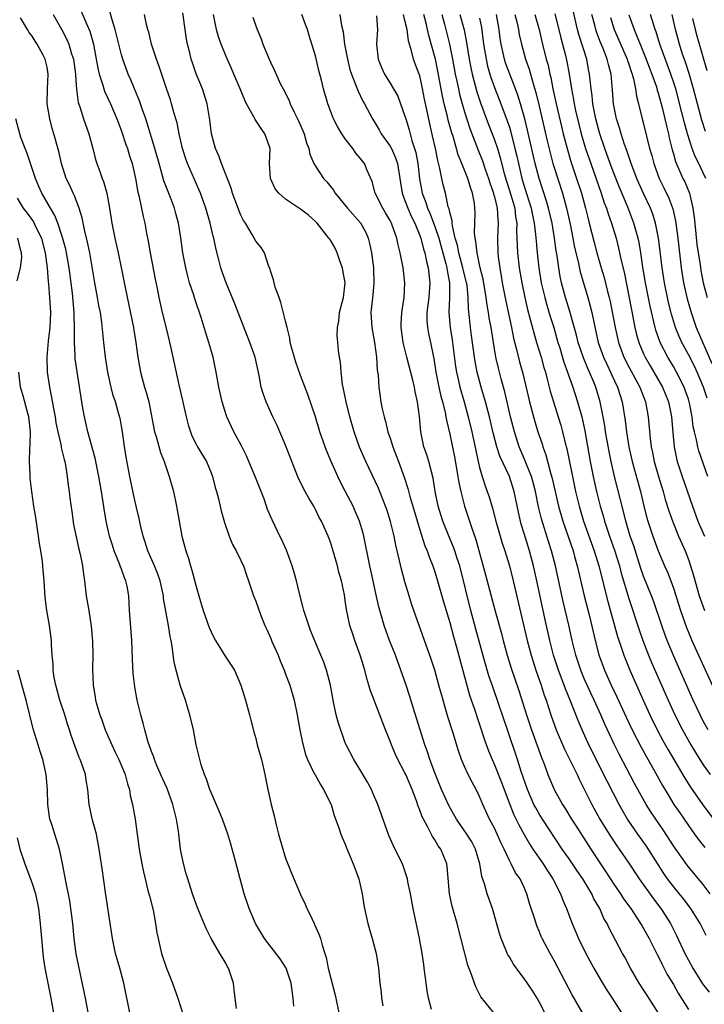
# Model space of a CAD drawing. Units: inches. Extents: x 2625000 to 2628000, y 1488000 to 1491000.
# Drawn here: x 2627383 to 2627475, y 1488266 to 1488398 of the extents above; entities that cross this region are included whole.
import ezdxf

# ---------------------------------------------------------------- set-up
doc = ezdxf.new("R2010")
doc.units = ezdxf.units.IN
doc.header["$MEASUREMENT"] = 0
doc.layers.add('LD26251488_2ft', color=208, linetype='Continuous')

msp = doc.modelspace()

# ---------------------------------------------------------------- linework, layer by layer
at = {"layer": 'LD26251488_2ft'}
for points, elevation in [([(2627391.54, 1488399.54), (2627392.33, 1488397.67), (2627392.75, 1488396.75), (2627393.23, 1488395), (2627393.61, 1488393), (2627393.8, 1488391.8), (2627393.99, 1488391), (2627394.48, 1488389.52), (2627394.61, 1488389), (2627394.7, 1488388.7), (2627395.49, 1488387), (2627396.36, 1488385), (2627396.53, 1488384.53), (2627397, 1488383.34), (2627397.57, 1488381.57), (2627397.78, 1488381), (2627398.05, 1488380.05), (2627398.4, 1488379), (2627398.86, 1488377), (2627399.17, 1488375.17), (2627399.3, 1488374.7), (2627399.9, 1488371.9), (2627400.12, 1488371), (2627400.35, 1488369.65), (2627400.58, 1488368.58), (2627400.83, 1488367), (2627401.5, 1488363.5), (2627401.77, 1488362.23), (2627402, 1488361), (2627402.46, 1488359), (2627403, 1488356.74), (2627403.57, 1488354.43), (2627404.68, 1488349.32), (2627405.18, 1488347.18), (2627405.64, 1488345), (2627405.92, 1488343.92), (2627406.22, 1488343), (2627406.44, 1488342.44), (2627407, 1488341.34), (2627407.19, 1488341), (2627407.86, 1488339.86), (2627408.38, 1488339), (2627409, 1488337.49), (2627409.18, 1488337), (2627409.54, 1488335.54), (2627409.72, 1488335), (2627409.98, 1488334.02), (2627410.37, 1488332.37), (2627410.81, 1488330.81), (2627411.43, 1488329), (2627411.88, 1488327.88), (2627412.38, 1488327), (2627413, 1488325.74), (2627413.23, 1488325.23), (2627413.36, 1488325), (2627413.75, 1488323.75), (2627414.02, 1488323), (2627414.68, 1488321), (2627415, 1488320.25), (2627415.67, 1488318.33), (2627416.19, 1488317), (2627416.46, 1488316.46), (2627417, 1488315.24), (2627417.16, 1488314.84), (2627417.98, 1488313), (2627418.27, 1488312.27), (2627418.8, 1488311), (2627419, 1488310.46), (2627419.57, 1488309), (2627420.16, 1488307), (2627420.56, 1488305), (2627420.89, 1488303), (2627421.24, 1488301.24), (2627421.67, 1488299.67), (2627421.92, 1488299), (2627422.84, 1488297.16), (2627422.94, 1488296.94), (2627423.65, 1488295.65), (2627424.09, 1488295), (2627425.1, 1488293), (2627425.52, 1488291.52), (2627426.13, 1488289.87), (2627426.4, 1488289), (2627426.57, 1488288.57), (2627427, 1488287.67), (2627427.18, 1488287.18), (2627428.07, 1488285), (2627428.31, 1488284.31), (2627428.82, 1488283), (2627429.27, 1488281), (2627429.49, 1488279.49), (2627429.58, 1488279), (2627430.02, 1488277), (2627430.61, 1488275), (2627431.15, 1488273), (2627431.45, 1488271), (2627431.63, 1488269), (2627431.79, 1488267.79), (2627431.87, 1488267), (2627432.02, 1488265.98)], 10082), ([(2627438.54, 1488265.46), (2627438.14, 1488267), (2627437.96, 1488267.96), (2627437.83, 1488269), (2627437.73, 1488269.73), (2627437.59, 1488271), (2627437.51, 1488271.51), (2627437.3, 1488273), (2627436.95, 1488275), (2627436.08, 1488279), (2627435.72, 1488281), (2627435.39, 1488282.61), (2627435.34, 1488283), (2627435.27, 1488283.27), (2627434.76, 1488284.76), (2627434.66, 1488285), (2627434.33, 1488285.67), (2627433.44, 1488287.44), (2627432.84, 1488288.84), (2627431.34, 1488293), (2627430.65, 1488294.65), (2627430.49, 1488295), (2627429.98, 1488295.98), (2627429, 1488297.61), (2627428.14, 1488299), (2627427.1, 1488301), (2627427, 1488301.24), (2627426.02, 1488304.02), (2627425.78, 1488305), (2627425.47, 1488306.53), (2627425.35, 1488307), (2627424.99, 1488309), (2627424.47, 1488311), (2627424.1, 1488312.1), (2627423.71, 1488313), (2627422.34, 1488316.34), (2627422.09, 1488317), (2627421.82, 1488317.82), (2627421.43, 1488319), (2627421.35, 1488319.35), (2627420.89, 1488321.11), (2627420.44, 1488323), (2627420.13, 1488324.13), (2627419.86, 1488325), (2627419.09, 1488327.09), (2627418.48, 1488328.48), (2627418.22, 1488329), (2627417.17, 1488331.17), (2627416.58, 1488332.58), (2627416.15, 1488333.85), (2627415.71, 1488335), (2627414.91, 1488337), (2627414.05, 1488339), (2627413.75, 1488339.75), (2627413.09, 1488341.09), (2627412.07, 1488343), (2627411.09, 1488345), (2627411, 1488345.27), (2627410.48, 1488347), (2627410.05, 1488349), (2627409.7, 1488351), (2627409.28, 1488353), (2627408.71, 1488355), (2627408.29, 1488356.29), (2627408.09, 1488357), (2627407.68, 1488358.32), (2627406.82, 1488360.82), (2627406.67, 1488361.33), (2627406.12, 1488363), (2627405.88, 1488363.88), (2627405.61, 1488365), (2627405.23, 1488367), (2627404.96, 1488369.04), (2627404.64, 1488371), (2627404.28, 1488372.28), (2627404.09, 1488373), (2627403.55, 1488374.45), (2627402.68, 1488376.68), (2627402.46, 1488377.54), (2627402.02, 1488379), (2627401.45, 1488381), (2627400.43, 1488384.43), (2627400.23, 1488385), (2627399.79, 1488386.21), (2627399.39, 1488387.39), (2627398.72, 1488389), (2627398.24, 1488390.24), (2627397.9, 1488391), (2627397.17, 1488393), (2627397, 1488393.57), (2627396.14, 1488397), (2627395.74, 1488398.26), (2627395.43, 1488399.43)], 10080), ([(2627475.59, 1488337), (2627474.42, 1488340.43), (2627474.27, 1488341), (2627474.09, 1488341.91), (2627473.8, 1488343), (2627473.65, 1488343.65), (2627473.49, 1488345), (2627473.16, 1488346.84), (2627473, 1488347.38), (2627472.59, 1488348.59), (2627472.44, 1488349), (2627471.42, 1488351), (2627471, 1488351.74), (2627470.24, 1488353), (2627469.21, 1488355), (2627468.63, 1488356.63), (2627468.53, 1488357), (2627467.86, 1488359.86), (2627467.24, 1488363), (2627466.9, 1488365.1), (2627466.62, 1488367), (2627466.39, 1488368.39), (2627466.25, 1488369), (2627465.95, 1488370.05), (2627465.7, 1488371), (2627464.87, 1488373.13), (2627463.76, 1488375.76), (2627463, 1488377.7), (2627462.52, 1488379), (2627461.81, 1488381), (2627461.14, 1488383), (2627461, 1488383.47), (2627460.59, 1488385), (2627460.19, 1488387), (2627460.09, 1488388.09), (2627459.95, 1488389), (2627459.82, 1488390.18), (2627459.76, 1488391), (2627459.62, 1488391.62), (2627459.37, 1488393), (2627458.3, 1488396.3), (2627458.12, 1488397), (2627457.53, 1488399.53)], 10046), ([(2627420.09, 1488265.91), (2627420.02, 1488267), (2627419.74, 1488269), (2627419.05, 1488271), (2627418.26, 1488272.26), (2627416.15, 1488275), (2627414.96, 1488277), (2627414.11, 1488279), (2627413.44, 1488281), (2627412.89, 1488283), (2627412.51, 1488284.51), (2627412.14, 1488285.86), (2627411.67, 1488287.67), (2627411.26, 1488289), (2627410.51, 1488291), (2627410.07, 1488292.07), (2627409, 1488294.59), (2627408.85, 1488295), (2627408.39, 1488296.39), (2627408.13, 1488297), (2627407.69, 1488298.31), (2627407.48, 1488299), (2627407, 1488301), (2627406.62, 1488303), (2627406.17, 1488305), (2627405.81, 1488306.19), (2627405.58, 1488307), (2627404.87, 1488309), (2627404.3, 1488311), (2627404.05, 1488312.05), (2627403.77, 1488314.23), (2627403.63, 1488315), (2627403.52, 1488315.52), (2627403.3, 1488317), (2627402.64, 1488320.64), (2627402.6, 1488321), (2627402.16, 1488323), (2627401.87, 1488323.87), (2627401.41, 1488325), (2627400.54, 1488327), (2627400.18, 1488328.18), (2627399.89, 1488329), (2627399.54, 1488330.46), (2627399.36, 1488331.36), (2627399, 1488332.84), (2627398.61, 1488334.61), (2627398.11, 1488337), (2627397.61, 1488339.61), (2627397.33, 1488341.33), (2627397.12, 1488343), (2627396.8, 1488344.8), (2627396.65, 1488345.35), (2627396.16, 1488347), (2627395.87, 1488347.87), (2627395.6, 1488349), (2627395.17, 1488351), (2627394.85, 1488353), (2627394.62, 1488355), (2627394.35, 1488357.65), (2627394.15, 1488359), (2627393.96, 1488359.96), (2627393.79, 1488361), (2627393.42, 1488363), (2627392.73, 1488367), (2627392.45, 1488368.45), (2627392.08, 1488369.92), (2627391.72, 1488371.72), (2627391.31, 1488373), (2627390.68, 1488374.68), (2627390.5, 1488375), (2627390.04, 1488376.04), (2627389.55, 1488377), (2627388.92, 1488379), (2627388.6, 1488380.6), (2627387.93, 1488383), (2627387.7, 1488383.7), (2627387.36, 1488385), (2627387.04, 1488387), (2627387.08, 1488389), (2627387.16, 1488391), (2627387, 1488391.93), (2627386.75, 1488393), (2627386.48, 1488393.52), (2627385.67, 1488395), (2627385.4, 1488395.4), (2627385, 1488396.09), (2627384.6, 1488396.6), (2627384.38, 1488397), (2627383.44, 1488398.56)], 10086), ([(2627387.81, 1488399), (2627389, 1488396.92), (2627389.66, 1488395.66), (2627389.93, 1488395), (2627390.29, 1488393.71), (2627390.53, 1488393), (2627390.8, 1488391), (2627390.8, 1488390.8), (2627390.96, 1488388.96), (2627391.19, 1488387.19), (2627391.41, 1488386.59), (2627391.89, 1488385), (2627392.62, 1488383), (2627393.16, 1488381), (2627393.52, 1488379.52), (2627393.69, 1488379), (2627394.07, 1488377.93), (2627394.41, 1488377), (2627394.59, 1488376.59), (2627395.02, 1488375.02), (2627395.38, 1488373), (2627395.7, 1488371), (2627396.11, 1488369), (2627396.55, 1488367), (2627396.95, 1488365.05), (2627397.42, 1488362.58), (2627397.99, 1488359.99), (2627398.6, 1488357), (2627398.64, 1488356.64), (2627398.91, 1488355), (2627399.19, 1488353), (2627399.55, 1488351), (2627400.09, 1488349), (2627400.31, 1488348.31), (2627400.64, 1488347), (2627401.43, 1488343), (2627401.62, 1488342.38), (2627402.22, 1488340.22), (2627402.69, 1488339), (2627403.37, 1488337), (2627403.94, 1488335), (2627404.37, 1488333), (2627404.7, 1488331), (2627405.06, 1488329), (2627405.61, 1488327), (2627405.98, 1488325.98), (2627406.25, 1488325), (2627406.44, 1488324.44), (2627407, 1488322.25), (2627407.35, 1488321), (2627407.95, 1488319), (2627408.49, 1488317.51), (2627408.75, 1488316.75), (2627409, 1488316.14), (2627409.37, 1488315.37), (2627409.58, 1488315), (2627410.53, 1488313.47), (2627410.88, 1488312.88), (2627412.13, 1488311), (2627413.01, 1488309), (2627413.63, 1488307), (2627414.16, 1488305), (2627414.31, 1488304.31), (2627414.73, 1488302.73), (2627415, 1488301.82), (2627415.2, 1488301), (2627415.74, 1488299), (2627415.98, 1488298.02), (2627416.2, 1488297), (2627416.32, 1488296.32), (2627416.6, 1488295), (2627417.05, 1488293), (2627417.47, 1488291.47), (2627417.74, 1488290.26), (2627418.06, 1488289), (2627418.6, 1488287), (2627419, 1488285.76), (2627419.77, 1488283.77), (2627421, 1488280.92), (2627421.6, 1488279.6), (2627421.85, 1488279), (2627422.24, 1488278.24), (2627422.8, 1488277), (2627422.88, 1488276.88), (2627423.51, 1488275.51), (2627423.68, 1488275), (2627423.91, 1488274.09), (2627424.27, 1488273), (2627424.43, 1488272.43), (2627424.71, 1488271), (2627425, 1488269.81), (2627425.58, 1488267.58), (2627425.71, 1488267), (2627426.12, 1488265)], 10084), ([(2627446.93, 1488265), (2627445.19, 1488267.19), (2627444.49, 1488268.49), (2627444.3, 1488269), (2627443.97, 1488270.03), (2627443.41, 1488271.41), (2627442, 1488277), (2627441.34, 1488279.34), (2627440.98, 1488281), (2627440.67, 1488284.67), (2627440.62, 1488285), (2627439.79, 1488287), (2627439.45, 1488287.45), (2627439, 1488288.22), (2627438.68, 1488288.68), (2627438.07, 1488289.93), (2627437.48, 1488291), (2627437.32, 1488291.32), (2627437, 1488292.22), (2627436.76, 1488292.76), (2627436.53, 1488293.47), (2627435.96, 1488295), (2627435.1, 1488297), (2627435, 1488297.22), (2627434.04, 1488299), (2627433.71, 1488299.71), (2627433.17, 1488301), (2627433, 1488301.48), (2627432.4, 1488303), (2627431, 1488306.64), (2627430.85, 1488307), (2627430.35, 1488308.35), (2627430.17, 1488309), (2627429.89, 1488309.89), (2627429.63, 1488311), (2627429.46, 1488311.46), (2627429.01, 1488313), (2627428.27, 1488315), (2627427.95, 1488315.95), (2627427.62, 1488317), (2627427.17, 1488319.17), (2627427, 1488320.36), (2627426.87, 1488321.13), (2627426.47, 1488323), (2627426.15, 1488324.15), (2627425.94, 1488325), (2627425.29, 1488327.29), (2627425, 1488328.19), (2627424.69, 1488329), (2627423.8, 1488331), (2627423.51, 1488331.51), (2627423, 1488332.57), (2627422.76, 1488333), (2627422.09, 1488334.09), (2627421.62, 1488335), (2627421.4, 1488335.4), (2627421, 1488336.23), (2627420.74, 1488336.74), (2627419.59, 1488339.59), (2627419, 1488341.21), (2627418.24, 1488343), (2627417.86, 1488343.86), (2627417.3, 1488345), (2627416.37, 1488347), (2627416.01, 1488348.01), (2627415.71, 1488349), (2627415.43, 1488350.57), (2627414.91, 1488353), (2627414.21, 1488355), (2627412.17, 1488360.17), (2627411.02, 1488363), (2627410.48, 1488364.48), (2627410.32, 1488365), (2627410.1, 1488365.9), (2627409.63, 1488367.63), (2627409.35, 1488369), (2627409.27, 1488369.27), (2627408.87, 1488371), (2627408.28, 1488373), (2627407.58, 1488375), (2627407.42, 1488375.42), (2627405.83, 1488379), (2627405.61, 1488379.61), (2627405.15, 1488381), (2627404.7, 1488383), (2627404.44, 1488384.44), (2627404.28, 1488385), (2627403.96, 1488386.04), (2627403.71, 1488387), (2627403.54, 1488387.54), (2627403, 1488389.06), (2627402.04, 1488392.04), (2627401.68, 1488393), (2627401, 1488395), (2627400.63, 1488396.63), (2627400.51, 1488397), (2627400.33, 1488397.67), (2627400.07, 1488399)], 10078), ([(2627453.75, 1488265), (2627453, 1488266.49), (2627452.71, 1488267), (2627452.05, 1488268.05), (2627451, 1488269.64), (2627450.4, 1488270.4), (2627449.57, 1488271.57), (2627449, 1488272.52), (2627448.81, 1488272.81), (2627448.71, 1488273), (2627448.54, 1488273.46), (2627447.89, 1488275), (2627447.67, 1488275.67), (2627446.72, 1488279), (2627446.03, 1488281), (2627445.66, 1488282.34), (2627445.31, 1488283.31), (2627445.03, 1488285), (2627444.44, 1488287), (2627443.95, 1488287.95), (2627443.31, 1488289), (2627443, 1488289.46), (2627441.92, 1488291), (2627440.86, 1488292.86), (2627439.91, 1488295), (2627439.08, 1488297), (2627438.34, 1488299), (2627438.03, 1488300.03), (2627437.66, 1488301), (2627436.13, 1488305.87), (2627435.6, 1488307.6), (2627435.15, 1488309), (2627434.45, 1488311), (2627433.71, 1488313), (2627432.94, 1488315), (2627432.23, 1488317), (2627431.5, 1488319.5), (2627431, 1488321.69), (2627430.72, 1488323), (2627430.29, 1488325), (2627429.47, 1488329), (2627429.38, 1488329.38), (2627428.9, 1488331), (2627428.34, 1488332.34), (2627428.04, 1488333), (2627427, 1488335.03), (2627426.32, 1488336.32), (2627425.99, 1488337), (2627425.08, 1488339), (2627424.47, 1488340.47), (2627424.28, 1488341), (2627423.6, 1488343), (2627423, 1488345), (2627421.98, 1488347.98), (2627421, 1488350.53), (2627420.35, 1488352.35), (2627419.83, 1488354.17), (2627419.62, 1488355), (2627419.57, 1488355.57), (2627419.18, 1488357), (2627419, 1488357.83), (2627418.37, 1488360.37), (2627418.11, 1488361), (2627417.61, 1488362.39), (2627417.44, 1488363), (2627417.38, 1488363.38), (2627417, 1488364.47), (2627416.89, 1488364.89), (2627416.7, 1488365.3), (2627416.14, 1488367), (2627415.71, 1488367.71), (2627415, 1488368.56), (2627414.79, 1488369), (2627414.51, 1488369.49), (2627413.61, 1488371), (2627413.36, 1488371.36), (2627413, 1488372.05), (2627412.73, 1488372.73), (2627411.89, 1488375), (2627411.69, 1488375.69), (2627410.4, 1488379), (2627410.04, 1488380.04), (2627409.58, 1488381), (2627409.04, 1488383), (2627408.84, 1488384.84), (2627408.48, 1488387), (2627407.83, 1488389), (2627407.02, 1488391.02), (2627406.49, 1488392.49), (2627406.33, 1488393), (2627406.14, 1488393.86), (2627405.84, 1488395), (2627405.7, 1488395.7), (2627405.54, 1488397), (2627405.22, 1488399.22)], 10076), ([(2627458.9, 1488264.9), (2627457.44, 1488267.44), (2627455, 1488272.04), (2627454.45, 1488273), (2627453.41, 1488275), (2627453.28, 1488275.28), (2627453, 1488275.98), (2627452.68, 1488276.68), (2627452.57, 1488277), (2627452.4, 1488277.6), (2627451.71, 1488279.71), (2627451.36, 1488281), (2627451, 1488281.82), (2627450.44, 1488283), (2627449.83, 1488283.83), (2627449.25, 1488285), (2627449, 1488285.45), (2627448.28, 1488287), (2627447.86, 1488287.86), (2627447.37, 1488289), (2627447, 1488289.79), (2627446.35, 1488291), (2627445.44, 1488293), (2627445, 1488294.06), (2627444.54, 1488295), (2627443.99, 1488295.99), (2627443.49, 1488297), (2627443, 1488298.08), (2627442.6, 1488299), (2627442.17, 1488300.17), (2627441.46, 1488302.54), (2627440.76, 1488304.76), (2627440.11, 1488307), (2627439.56, 1488309), (2627438.99, 1488310.99), (2627438.49, 1488312.49), (2627436.2, 1488319), (2627435.89, 1488319.89), (2627435.54, 1488321), (2627435, 1488322.84), (2627434.54, 1488324.54), (2627434.28, 1488325.72), (2627433.77, 1488327.77), (2627433.53, 1488329), (2627433.06, 1488330.94), (2627432.55, 1488332.55), (2627432.4, 1488333), (2627431.43, 1488335.43), (2627431, 1488336.38), (2627429.73, 1488339), (2627428.92, 1488340.92), (2627428.18, 1488343), (2627427.59, 1488345), (2627427.1, 1488347), (2627426.77, 1488348.77), (2627426.64, 1488349.36), (2627426.43, 1488351), (2627426.36, 1488352.36), (2627426.22, 1488353), (2627426.1, 1488353.9), (2627426, 1488355), (2627425.91, 1488355.91), (2627425.93, 1488357), (2627426.14, 1488357.86), (2627426.24, 1488359), (2627426.76, 1488361), (2627426.97, 1488363), (2627426.68, 1488364.68), (2627426.6, 1488365), (2627426.35, 1488365.65), (2627425.9, 1488367), (2627425.62, 1488367.62), (2627425, 1488368.7), (2627424.87, 1488368.87), (2627424.8, 1488369), (2627423.21, 1488371), (2627423, 1488371.22), (2627422.06, 1488372.06), (2627421, 1488372.88), (2627419, 1488374.23), (2627418.08, 1488375), (2627417.6, 1488375.6), (2627416.95, 1488377), (2627416.85, 1488379), (2627416.92, 1488381), (2627416.22, 1488383), (2627415.7, 1488383.7), (2627415, 1488384.79), (2627414.9, 1488384.9), (2627414.73, 1488385.27), (2627413.76, 1488387), (2627413.51, 1488387.51), (2627412.92, 1488389), (2627412.06, 1488391), (2627411.74, 1488391.74), (2627411, 1488393.35), (2627410.33, 1488395), (2627410, 1488396), (2627409.72, 1488397), (2627409.31, 1488399)], 10074), ([(2627414.62, 1488398.62), (2627415, 1488397.49), (2627415.19, 1488397), (2627415.72, 1488395.72), (2627415.96, 1488395), (2627416.77, 1488393), (2627417, 1488392.49), (2627417.5, 1488391.5), (2627418.33, 1488389.67), (2627418.65, 1488389), (2627419.45, 1488387.45), (2627419.62, 1488387), (2627420.2, 1488385.8), (2627420.74, 1488384.74), (2627421.47, 1488383), (2627421.78, 1488381.78), (2627422.1, 1488381), (2627422.25, 1488380.25), (2627422.77, 1488379), (2627423, 1488378.63), (2627424.07, 1488377), (2627424.52, 1488376.52), (2627425.43, 1488375.43), (2627425.66, 1488375), (2627427.31, 1488373), (2627429.05, 1488371.05), (2627429.74, 1488369.74), (2627430.06, 1488369), (2627430.25, 1488368.25), (2627430.52, 1488367), (2627430.78, 1488365), (2627430.79, 1488364.79), (2627430.82, 1488363), (2627430.67, 1488361.33), (2627430.58, 1488360.58), (2627430.44, 1488359), (2627430.57, 1488357), (2627430.92, 1488355), (2627431.19, 1488353), (2627431.27, 1488351.27), (2627431.39, 1488350.61), (2627431.48, 1488349), (2627431.78, 1488347), (2627431.94, 1488346.06), (2627432.2, 1488345), (2627432.39, 1488344.39), (2627432.7, 1488343), (2627433, 1488342.12), (2627433.36, 1488341), (2627433.83, 1488339.83), (2627434.12, 1488339), (2627434.91, 1488336.91), (2627435.4, 1488335.4), (2627435.67, 1488334.33), (2627436.27, 1488332.27), (2627437, 1488329.85), (2627437.68, 1488327.68), (2627437.98, 1488327), (2627438.23, 1488326.23), (2627438.74, 1488325), (2627439, 1488324.22), (2627439.36, 1488323), (2627440.17, 1488320.17), (2627441, 1488317.4), (2627441.51, 1488315.51), (2627441.92, 1488314.08), (2627443.67, 1488307.67), (2627444.36, 1488305.64), (2627444.66, 1488304.66), (2627445, 1488303.7), (2627445.66, 1488301.66), (2627446.19, 1488300.19), (2627446.67, 1488299), (2627447, 1488298.3), (2627447.95, 1488295.95), (2627448.32, 1488295), (2627449.06, 1488293), (2627449.61, 1488291.61), (2627450.25, 1488290.25), (2627450.96, 1488288.95), (2627451.69, 1488287.69), (2627452.14, 1488287), (2627453.52, 1488285), (2627454.09, 1488284.09), (2627454.83, 1488283), (2627455.85, 1488281), (2627456.15, 1488280.15), (2627456.64, 1488279), (2627457.41, 1488277), (2627458.27, 1488275), (2627459.24, 1488273), (2627460.32, 1488271), (2627461.32, 1488269.32), (2627462.08, 1488268.08), (2627462.79, 1488267), (2627464.03, 1488265)], 10072), ([(2627469, 1488264.97), (2627467.42, 1488267.42), (2627467, 1488268.09), (2627466.41, 1488269), (2627465.24, 1488271), (2627464.47, 1488272.47), (2627464.17, 1488273), (2627462.37, 1488276.37), (2627462.09, 1488277), (2627461.68, 1488277.68), (2627461.12, 1488279), (2627460.34, 1488280.34), (2627460.06, 1488281), (2627458.86, 1488283), (2627458.08, 1488284.08), (2627457, 1488285.68), (2627456.07, 1488287), (2627453.45, 1488291), (2627453, 1488291.72), (2627452.53, 1488292.53), (2627452.3, 1488293), (2627451.42, 1488295), (2627450.57, 1488297.43), (2627450.07, 1488299), (2627448.74, 1488303), (2627447.58, 1488306.42), (2627446.76, 1488308.76), (2627446.26, 1488310.26), (2627445.8, 1488311.8), (2627444.5, 1488316.5), (2627443.83, 1488319), (2627442.34, 1488325), (2627442.01, 1488325.99), (2627441.7, 1488327), (2627441.52, 1488327.52), (2627440.91, 1488328.91), (2627440.06, 1488331), (2627439.46, 1488333), (2627439.06, 1488335), (2627438.77, 1488336.77), (2627438.18, 1488339), (2627437.91, 1488339.91), (2627437.55, 1488341), (2627437.13, 1488343), (2627436.93, 1488345.07), (2627436.69, 1488347), (2627436.38, 1488348.38), (2627436.29, 1488349), (2627436.07, 1488349.93), (2627435.26, 1488353), (2627434.77, 1488355), (2627434.51, 1488357), (2627434.51, 1488357.49), (2627434.58, 1488359), (2627434.87, 1488361), (2627434.99, 1488363), (2627434.76, 1488365), (2627434.36, 1488367), (2627434.09, 1488368.09), (2627433.9, 1488369), (2627433.28, 1488370.72), (2627433.17, 1488371), (2627433, 1488371.33), (2627432.39, 1488372.39), (2627432.01, 1488373), (2627431.01, 1488375), (2627430.58, 1488376.58), (2627429.95, 1488378.05), (2627429.57, 1488379), (2627429.31, 1488379.31), (2627429, 1488379.73), (2627428.41, 1488380.4), (2627428.01, 1488381), (2627427, 1488382.3), (2627426.52, 1488383), (2627425.96, 1488383.96), (2627425.42, 1488385), (2627425, 1488386.05), (2627424.65, 1488387), (2627424.08, 1488389), (2627423.8, 1488390.2), (2627423.47, 1488391.47), (2627423, 1488393.45), (2627422.17, 1488396.17), (2627421.94, 1488397), (2627421.67, 1488397.67), (2627421.18, 1488399)], 10070), ([(2627426.25, 1488399), (2627426.48, 1488397.52), (2627426.69, 1488396.69), (2627426.87, 1488395), (2627427.27, 1488393), (2627427.62, 1488391.62), (2627427.82, 1488391), (2627428.38, 1488389.62), (2627428.7, 1488388.7), (2627429, 1488388.13), (2627429.37, 1488387.37), (2627429.59, 1488387), (2627430.63, 1488385), (2627431, 1488384.4), (2627431.52, 1488383.52), (2627431.8, 1488383), (2627433, 1488381.33), (2627433.17, 1488381), (2627433.74, 1488379.74), (2627433.99, 1488379), (2627434.33, 1488377), (2627434.4, 1488376.4), (2627434.62, 1488375), (2627435, 1488374.04), (2627435.36, 1488373), (2627435.86, 1488371.86), (2627436.3, 1488371), (2627437, 1488369.35), (2627437.13, 1488369), (2627437.49, 1488367.49), (2627437.66, 1488367), (2627437.87, 1488365.87), (2627438.12, 1488365), (2627438.19, 1488364.19), (2627438.35, 1488363), (2627438.19, 1488361), (2627437.95, 1488359), (2627437.95, 1488357.95), (2627438.03, 1488357), (2627438.17, 1488356.17), (2627438.43, 1488355), (2627438.77, 1488353.23), (2627438.85, 1488352.85), (2627439.13, 1488351), (2627439.52, 1488349), (2627439.79, 1488347.79), (2627440.02, 1488347), (2627440.37, 1488345.63), (2627440.49, 1488345), (2627440.56, 1488344.56), (2627441, 1488342.7), (2627441.62, 1488339.62), (2627442.1, 1488337), (2627442.21, 1488336.21), (2627442.48, 1488335), (2627442.97, 1488333), (2627443.95, 1488330.05), (2627444.52, 1488328.52), (2627445.81, 1488323.81), (2627447.08, 1488318.92), (2627447.92, 1488315.92), (2627448.16, 1488315), (2627448.72, 1488313), (2627449.26, 1488311.26), (2627450.26, 1488308.26), (2627451.3, 1488305), (2627451.97, 1488303), (2627453.3, 1488299.3), (2627453.7, 1488298.3), (2627454.17, 1488297), (2627455, 1488295), (2627456.11, 1488293), (2627456.46, 1488292.46), (2627457.35, 1488291), (2627457.95, 1488290.05), (2627459.9, 1488287), (2627461.21, 1488285), (2627461.93, 1488283.93), (2627463, 1488282.27), (2627463.89, 1488281), (2627464.32, 1488280.32), (2627465.28, 1488279), (2627466.6, 1488277), (2627466.74, 1488276.74), (2627467, 1488276.34), (2627467.74, 1488275), (2627468.52, 1488273.48), (2627468.83, 1488272.83), (2627469, 1488272.53), (2627469.49, 1488271.49), (2627470.17, 1488270.17), (2627471, 1488268.81), (2627471.65, 1488267.65), (2627473, 1488265.45)], 10068), ([(2627431.17, 1488398.83), (2627431.31, 1488397), (2627431.17, 1488395), (2627431.4, 1488393), (2627431.87, 1488391.87), (2627432.27, 1488391), (2627433, 1488389.78), (2627434.02, 1488388.02), (2627434.42, 1488387), (2627435, 1488385.37), (2627435.1, 1488385), (2627435.54, 1488383.54), (2627435.92, 1488382.08), (2627436.29, 1488381), (2627436.46, 1488380.46), (2627436.73, 1488379), (2627436.96, 1488376.96), (2627437.31, 1488375), (2627437.78, 1488373.78), (2627438, 1488373), (2627438.32, 1488372.32), (2627439, 1488370.54), (2627439.52, 1488369), (2627440.48, 1488365.52), (2627440.6, 1488365), (2627440.64, 1488364.64), (2627440.99, 1488363), (2627440.99, 1488361.01), (2627440.86, 1488359), (2627441.05, 1488357), (2627441.34, 1488355.34), (2627441.77, 1488351.77), (2627441.89, 1488351), (2627442.18, 1488349.82), (2627442.36, 1488349), (2627442.95, 1488347), (2627443.49, 1488345), (2627443.96, 1488343), (2627444.24, 1488341.76), (2627444.48, 1488340.48), (2627444.81, 1488339), (2627445, 1488338.22), (2627445.36, 1488337), (2627445.76, 1488335.76), (2627446.04, 1488335), (2627446.28, 1488334.28), (2627446.74, 1488332.74), (2627447.2, 1488331), (2627447.76, 1488329), (2627448.04, 1488328.04), (2627448.39, 1488327), (2627449, 1488325), (2627449.49, 1488323), (2627451.37, 1488315), (2627451.9, 1488313), (2627452.54, 1488311), (2627453.24, 1488309), (2627453.67, 1488307.67), (2627453.92, 1488307), (2627454.56, 1488305), (2627455.28, 1488303), (2627456.4, 1488300.4), (2627457.21, 1488298.79), (2627458.07, 1488297), (2627458.36, 1488296.36), (2627459, 1488295.11), (2627460.04, 1488293), (2627461.14, 1488291), (2627462.36, 1488289), (2627463.41, 1488287.41), (2627463.71, 1488287), (2627465, 1488285.12), (2627466.41, 1488283), (2627468.31, 1488280.31), (2627469.31, 1488279), (2627469.98, 1488277.98), (2627470.59, 1488277), (2627471.41, 1488275.41), (2627472.53, 1488273), (2627473, 1488272.09), (2627473.59, 1488271), (2627474.91, 1488268.91), (2627475.78, 1488267.78)], 10066), ([(2627475.38, 1488275.38), (2627474.58, 1488277), (2627473.33, 1488279), (2627472.33, 1488280.33), (2627471, 1488281.98), (2627470.22, 1488283), (2627469.71, 1488283.71), (2627468.93, 1488284.93), (2627467.38, 1488287.38), (2627466.22, 1488289), (2627464.84, 1488291), (2627464.16, 1488292.16), (2627463.7, 1488293), (2627462.1, 1488296.1), (2627459.67, 1488301), (2627458.75, 1488303), (2627458.23, 1488304.23), (2627457.25, 1488306.75), (2627456.51, 1488308.51), (2627455.94, 1488310.06), (2627455.57, 1488311), (2627454.93, 1488313), (2627454.42, 1488315), (2627453.78, 1488317.78), (2627452.67, 1488323), (2627452.22, 1488325), (2627451.71, 1488327), (2627451, 1488329.33), (2627450.59, 1488330.59), (2627450.48, 1488331), (2627450.21, 1488332.21), (2627449.66, 1488335), (2627449.01, 1488337), (2627447.73, 1488339.73), (2627447.33, 1488341), (2627446.84, 1488342.84), (2627446.32, 1488345), (2627445.81, 1488347), (2627445.23, 1488349), (2627444.7, 1488351), (2627444.42, 1488352.42), (2627444.33, 1488353), (2627443.94, 1488355.94), (2627443.79, 1488357), (2627443.65, 1488358.35), (2627443.5, 1488359.5), (2627443.48, 1488361), (2627443.32, 1488362.68), (2627443.27, 1488363), (2627442.81, 1488364.81), (2627442.77, 1488365), (2627442.21, 1488367), (2627442.03, 1488368.03), (2627441.75, 1488369), (2627441.35, 1488370.65), (2627441.32, 1488371), (2627441.31, 1488371.31), (2627441, 1488372.45), (2627440.91, 1488372.91), (2627440.81, 1488373.19), (2627440.42, 1488375), (2627440.13, 1488376.13), (2627439.93, 1488377), (2627439.69, 1488378.31), (2627439.39, 1488379.39), (2627439.1, 1488381), (2627438.71, 1488382.71), (2627438.31, 1488384.31), (2627437.96, 1488386.04), (2627437.62, 1488387.62), (2627437.31, 1488389.31), (2627437, 1488390.75), (2627436.92, 1488391), (2627436.38, 1488392.38), (2627436.16, 1488393), (2627435.89, 1488394.11), (2627435.59, 1488395), (2627435.47, 1488395.47), (2627435.29, 1488397), (2627435, 1488398.21), (2627434.78, 1488399)], 10064), ([(2627475.93, 1488281), (2627475, 1488282.24), (2627472.85, 1488284.85), (2627471.3, 1488287), (2627471, 1488287.43), (2627469.6, 1488289.6), (2627468.63, 1488291), (2627467.98, 1488291.98), (2627467.34, 1488293), (2627465.79, 1488295.79), (2627463.72, 1488299.72), (2627463.08, 1488301), (2627462.41, 1488302.41), (2627461.78, 1488303.78), (2627461.26, 1488305), (2627460.36, 1488307), (2627459.92, 1488307.92), (2627459, 1488309.98), (2627458.57, 1488311), (2627457.92, 1488313), (2627457.43, 1488315), (2627456.97, 1488317.03), (2627456.22, 1488320.22), (2627455.18, 1488325), (2627454.66, 1488327), (2627454.26, 1488328.26), (2627453.31, 1488331.31), (2627452.92, 1488332.92), (2627452.49, 1488335), (2627452.19, 1488336.19), (2627451.95, 1488337), (2627451.25, 1488338.75), (2627451.12, 1488339.12), (2627450.31, 1488341), (2627449.67, 1488343), (2627449.17, 1488345), (2627448.37, 1488348.37), (2627447.89, 1488350.11), (2627447.53, 1488351.53), (2627447.2, 1488353), (2627446.87, 1488355), (2627446.56, 1488357), (2627446.31, 1488358.31), (2627446.22, 1488359), (2627446.01, 1488360.01), (2627445.9, 1488361), (2627445.48, 1488363.48), (2627445.1, 1488365), (2627444.66, 1488367), (2627444.52, 1488368.52), (2627444.4, 1488369), (2627444.34, 1488369.66), (2627444.38, 1488371), (2627444.4, 1488372.4), (2627444.38, 1488373), (2627444.3, 1488373.7), (2627444.07, 1488375), (2627443.78, 1488375.78), (2627443.44, 1488377), (2627442.64, 1488379), (2627442.15, 1488380.15), (2627441.49, 1488382.51), (2627441.25, 1488383.25), (2627440.81, 1488384.81), (2627440.71, 1488385.29), (2627440.26, 1488387), (2627440.02, 1488388.02), (2627439.41, 1488391.41), (2627439.07, 1488393), (2627438.2, 1488396.2), (2627438.04, 1488397), (2627437.82, 1488397.82), (2627437.54, 1488399)], 10062), ([(2627439.93, 1488399), (2627440.31, 1488397.69), (2627440.49, 1488397), (2627440.98, 1488395), (2627441.36, 1488393), (2627441.73, 1488391), (2627441.95, 1488390.05), (2627442.16, 1488389), (2627442.32, 1488388.32), (2627442.69, 1488387), (2627443, 1488385.93), (2627443.71, 1488383.71), (2627444.8, 1488380.8), (2627445.38, 1488379.38), (2627445.77, 1488378.23), (2627446.22, 1488377), (2627446.39, 1488376.39), (2627446.87, 1488375), (2627446.89, 1488374.89), (2627447, 1488374.51), (2627447.36, 1488373), (2627447.44, 1488371.44), (2627447.5, 1488371), (2627447.4, 1488369), (2627447.45, 1488367), (2627447.51, 1488366.49), (2627447.7, 1488365), (2627447.9, 1488363.9), (2627448.04, 1488363), (2627448.51, 1488360.51), (2627449.27, 1488357), (2627449.56, 1488355.56), (2627449.97, 1488354.03), (2627450.37, 1488352.37), (2627450.81, 1488350.81), (2627451.7, 1488347), (2627452.22, 1488345), (2627452.39, 1488344.39), (2627452.82, 1488343), (2627453.38, 1488341.38), (2627453.48, 1488341), (2627453.89, 1488339.89), (2627454.53, 1488337.47), (2627454.75, 1488336.75), (2627455.6, 1488333), (2627456.17, 1488331), (2627457.53, 1488327), (2627457.75, 1488326.25), (2627458.09, 1488325), (2627459.04, 1488321), (2627459.73, 1488318.27), (2627460.51, 1488315), (2627461, 1488313.07), (2627461.75, 1488311), (2627462.66, 1488309), (2627463.42, 1488307.42), (2627464.68, 1488304.68), (2627465.48, 1488303), (2627466.67, 1488300.67), (2627467.38, 1488299.38), (2627468.36, 1488297.64), (2627469.53, 1488295.53), (2627470.27, 1488294.27), (2627471.07, 1488293), (2627471.84, 1488291.84), (2627473, 1488290.14), (2627473.83, 1488289), (2627474.33, 1488288.33), (2627475.2, 1488287.2)], 10060), ([(2627442.36, 1488399), (2627442.93, 1488396.93), (2627443.25, 1488395.25), (2627443.6, 1488393), (2627443.82, 1488391.82), (2627444, 1488391), (2627444.64, 1488388.64), (2627445.13, 1488387.13), (2627446.22, 1488384.22), (2627446.78, 1488382.78), (2627447, 1488382.17), (2627447.39, 1488381), (2627447.78, 1488379.78), (2627448.32, 1488377.68), (2627448.63, 1488376.63), (2627449.19, 1488374.81), (2627449.71, 1488373), (2627449.84, 1488371.84), (2627450, 1488371), (2627449.97, 1488369.97), (2627450.01, 1488369), (2627450.03, 1488368.03), (2627450.09, 1488367), (2627450.33, 1488365), (2627450.65, 1488363), (2627451.05, 1488361), (2627451.42, 1488359.42), (2627451.75, 1488358.25), (2627452.26, 1488356.26), (2627452.63, 1488355), (2627453.26, 1488353), (2627453.64, 1488351.64), (2627453.83, 1488351), (2627454.05, 1488350.05), (2627454.34, 1488349), (2627454.47, 1488348.47), (2627454.9, 1488347), (2627455.55, 1488345), (2627455.89, 1488343.89), (2627456.14, 1488343), (2627456.47, 1488341.53), (2627456.69, 1488340.69), (2627457.45, 1488337), (2627457.88, 1488335), (2627458.36, 1488333), (2627458.94, 1488331), (2627460.37, 1488327), (2627460.99, 1488325.01), (2627462.2, 1488320.2), (2627463.51, 1488315.51), (2627464.03, 1488313.97), (2627464.33, 1488313), (2627465.13, 1488311), (2627466.92, 1488307), (2627467.85, 1488305), (2627468.83, 1488303), (2627469.59, 1488301.59), (2627470.3, 1488300.3), (2627472.52, 1488296.52), (2627473.29, 1488295.29), (2627474.92, 1488292.92), (2627476.35, 1488291)], 10058), ([(2627445, 1488398.52), (2627445.24, 1488397.24), (2627445.54, 1488395), (2627445.87, 1488393), (2627446.08, 1488392.08), (2627446.53, 1488390.53), (2627447, 1488389.19), (2627447.87, 1488387), (2627448.72, 1488384.72), (2627449, 1488383.86), (2627449.2, 1488383.2), (2627449.75, 1488381), (2627450, 1488380), (2627450.21, 1488379), (2627450.69, 1488377), (2627451, 1488375.96), (2627451.92, 1488373), (2627452.09, 1488372.09), (2627452.33, 1488371), (2627452.52, 1488369.48), (2627452.57, 1488368.57), (2627452.73, 1488367), (2627452.97, 1488365), (2627453.28, 1488363), (2627453.74, 1488361), (2627454.01, 1488360.01), (2627454.47, 1488358.47), (2627454.95, 1488357), (2627455.51, 1488355), (2627455.75, 1488354.25), (2627456.32, 1488352.32), (2627456.81, 1488351), (2627457.51, 1488349), (2627458.15, 1488347), (2627458.71, 1488345), (2627459.12, 1488343.12), (2627459.85, 1488339), (2627460.24, 1488337), (2627460.69, 1488335), (2627461.19, 1488333), (2627461.6, 1488331.6), (2627461.76, 1488331), (2627462.42, 1488329), (2627463.1, 1488327.1), (2627463.75, 1488325), (2627464.01, 1488324.01), (2627465, 1488320.64), (2627466.42, 1488316.42), (2627466.91, 1488315), (2627467.66, 1488313), (2627468.05, 1488312.05), (2627470.28, 1488307), (2627471.19, 1488305), (2627472.2, 1488303), (2627473.33, 1488301), (2627473.95, 1488299.95), (2627475, 1488298.29), (2627475.92, 1488297)], 10056), ([(2627475.65, 1488303), (2627475, 1488304.18), (2627474.57, 1488305), (2627473.65, 1488307), (2627470.99, 1488312.99), (2627470.16, 1488315), (2627469.84, 1488315.84), (2627469.42, 1488317), (2627468.31, 1488320.31), (2627468.05, 1488321), (2627467, 1488323.64), (2627466.64, 1488324.64), (2627465.67, 1488327.67), (2627465.2, 1488329), (2627464.6, 1488331), (2627464.3, 1488332.3), (2627463.09, 1488337), (2627462.63, 1488339), (2627462.36, 1488340.36), (2627461.9, 1488343), (2627461.79, 1488343.79), (2627461.57, 1488345), (2627461.19, 1488347), (2627460.6, 1488349), (2627460.33, 1488349.67), (2627459.76, 1488351), (2627459.51, 1488351.51), (2627458.92, 1488352.92), (2627458.22, 1488355), (2627457.98, 1488355.98), (2627457.12, 1488359.12), (2627456.54, 1488361), (2627456.01, 1488363), (2627455.82, 1488363.82), (2627455.63, 1488365), (2627455.41, 1488366.59), (2627455.29, 1488367.29), (2627455.07, 1488369), (2627454.73, 1488371), (2627454.25, 1488373), (2627453.96, 1488373.96), (2627452.98, 1488377), (2627452.46, 1488379), (2627451.45, 1488383.46), (2627451.08, 1488385), (2627450.51, 1488387), (2627450.15, 1488388.15), (2627449.82, 1488389), (2627449.61, 1488389.61), (2627449.04, 1488391), (2627448.5, 1488392.5), (2627448.35, 1488393), (2627448.18, 1488393.82), (2627447.91, 1488395), (2627447.78, 1488395.78), (2627447.62, 1488397), (2627447.28, 1488399)], 10054), ([(2627449.74, 1488399), (2627449.98, 1488398.02), (2627450.2, 1488397), (2627450.32, 1488396.32), (2627450.61, 1488395), (2627451.17, 1488393), (2627451.65, 1488391.65), (2627452.14, 1488389.86), (2627452.55, 1488388.55), (2627453, 1488386.7), (2627454.06, 1488382.06), (2627454.45, 1488380.45), (2627454.84, 1488379), (2627455, 1488378.47), (2627456.1, 1488375), (2627456.67, 1488373), (2627457.15, 1488370.85), (2627457.52, 1488369), (2627457.75, 1488367.75), (2627458.21, 1488365.79), (2627458.48, 1488364.48), (2627459.53, 1488361), (2627459.85, 1488359.85), (2627460.04, 1488359), (2627460.31, 1488357.69), (2627460.92, 1488355), (2627461.62, 1488353), (2627462.05, 1488352.05), (2627462.57, 1488351), (2627462.7, 1488350.7), (2627463.51, 1488349), (2627463.85, 1488347.85), (2627464.13, 1488347), (2627464.53, 1488344.53), (2627464.71, 1488343), (2627465.02, 1488341), (2627465.47, 1488339), (2627466.58, 1488335), (2627467.05, 1488333), (2627467.45, 1488331.45), (2627467.58, 1488331), (2627468.23, 1488329), (2627468.95, 1488327), (2627469.81, 1488325), (2627470.18, 1488324.18), (2627470.65, 1488323), (2627471, 1488322.01), (2627471.94, 1488319), (2627472.74, 1488316.74), (2627473.46, 1488315), (2627474.35, 1488313), (2627477, 1488307.23)], 10052), ([(2627452.43, 1488399), (2627452.99, 1488397), (2627453.36, 1488395.36), (2627453.95, 1488393), (2627454.18, 1488392.18), (2627454.42, 1488391), (2627454.54, 1488390.54), (2627454.84, 1488389), (2627455.28, 1488387), (2627455.98, 1488383.98), (2627456.21, 1488383), (2627456.73, 1488381), (2627457.26, 1488379.26), (2627458.02, 1488377), (2627458.67, 1488375), (2627459.22, 1488373), (2627459.56, 1488371.56), (2627459.72, 1488371), (2627460.38, 1488368.38), (2627460.74, 1488367), (2627461.32, 1488365), (2627461.72, 1488363.72), (2627462.17, 1488361.83), (2627462.39, 1488361), (2627462.5, 1488360.5), (2627463.17, 1488357), (2627463.62, 1488355), (2627464.35, 1488353), (2627465, 1488351.73), (2627466.48, 1488349), (2627466.61, 1488348.61), (2627467.24, 1488347), (2627467.62, 1488345), (2627467.89, 1488342.11), (2627468.03, 1488341), (2627468.21, 1488340.21), (2627468.43, 1488339), (2627468.99, 1488336.99), (2627469.61, 1488335), (2627469.91, 1488333.91), (2627470.39, 1488332.39), (2627470.91, 1488330.91), (2627471.69, 1488329), (2627472.55, 1488327), (2627473, 1488325.84), (2627473.3, 1488325), (2627473.7, 1488323.7), (2627474.47, 1488321), (2627475.16, 1488319)], 10050), ([(2627455.09, 1488399.09), (2627455.62, 1488397), (2627455.88, 1488395.88), (2627456.51, 1488393.49), (2627456.7, 1488392.7), (2627457.01, 1488391), (2627457.31, 1488389), (2627457.6, 1488387.6), (2627457.68, 1488387), (2627457.87, 1488386.13), (2627458.3, 1488384.3), (2627458.63, 1488383), (2627459.22, 1488381), (2627459.9, 1488379), (2627461.32, 1488375), (2627461.73, 1488373.73), (2627462.01, 1488373), (2627462.23, 1488372.23), (2627462.7, 1488371), (2627463.31, 1488369), (2627463.65, 1488367.65), (2627464.01, 1488365.99), (2627464.4, 1488364.4), (2627465.36, 1488359.36), (2627465.83, 1488357), (2627466.06, 1488356.06), (2627466.36, 1488355), (2627467, 1488353.47), (2627467.21, 1488353), (2627467.87, 1488351.87), (2627468.39, 1488351), (2627469.54, 1488349), (2627470.35, 1488347), (2627470.73, 1488345), (2627470.91, 1488342.91), (2627471.11, 1488341), (2627471.41, 1488339.41), (2627471.52, 1488339), (2627472.16, 1488337), (2627473.54, 1488333), (2627474.29, 1488331), (2627475.15, 1488329)], 10048), ([(2627475.5, 1488347.5), (2627475.01, 1488349), (2627474.16, 1488351), (2627473.8, 1488351.8), (2627473, 1488353.39), (2627472.14, 1488355), (2627471.78, 1488355.78), (2627471.29, 1488357), (2627470.76, 1488358.76), (2627470.35, 1488360.35), (2627469.78, 1488363), (2627469.48, 1488365), (2627469.23, 1488367.23), (2627469, 1488369), (2627468.59, 1488371), (2627468.22, 1488372.22), (2627467.92, 1488373), (2627467, 1488374.97), (2627466.37, 1488376.37), (2627466.1, 1488377), (2627465.33, 1488379), (2627465.26, 1488379.26), (2627465, 1488379.93), (2627464.73, 1488380.73), (2627464.43, 1488381.57), (2627463.98, 1488383), (2627463.77, 1488383.77), (2627463.37, 1488385), (2627462.96, 1488387), (2627462.84, 1488388.84), (2627462.64, 1488391), (2627462.28, 1488392.28), (2627462.12, 1488393), (2627461.57, 1488394.43), (2627461.23, 1488395.23), (2627460.68, 1488396.68), (2627460.58, 1488397), (2627460.45, 1488397.55), (2627460.07, 1488399)], 10044), ([(2627462.58, 1488398.58), (2627463.05, 1488397), (2627464.78, 1488393), (2627464.83, 1488392.83), (2627465, 1488392.34), (2627465.33, 1488391.33), (2627465.46, 1488391), (2627465.64, 1488390.36), (2627465.91, 1488389), (2627466.04, 1488388.04), (2627466.31, 1488387), (2627466.81, 1488385), (2627467, 1488384.31), (2627467.81, 1488381), (2627468.08, 1488380.08), (2627468.35, 1488379), (2627469.1, 1488377), (2627469.73, 1488375.73), (2627470.37, 1488374.37), (2627470.91, 1488372.91), (2627471.29, 1488371.29), (2627471.33, 1488371), (2627471.6, 1488369), (2627472.03, 1488365), (2627472.34, 1488363), (2627472.84, 1488360.84), (2627473.37, 1488359), (2627474.06, 1488357), (2627476.16, 1488352.16)], 10042), ([(2627465.03, 1488398.97), (2627465.71, 1488397), (2627466.11, 1488396.11), (2627466.53, 1488395), (2627467.35, 1488393), (2627467.8, 1488391.8), (2627468.12, 1488391), (2627468.71, 1488389.29), (2627468.83, 1488388.83), (2627469, 1488388.3), (2627469.47, 1488386.53), (2627469.84, 1488385), (2627470.05, 1488384.05), (2627470.33, 1488383), (2627470.44, 1488382.44), (2627470.84, 1488380.84), (2627471, 1488380.3), (2627471.28, 1488379.28), (2627472.28, 1488377), (2627472.52, 1488376.52), (2627473.13, 1488375), (2627473.6, 1488373), (2627473.79, 1488371.79), (2627473.94, 1488370.06), (2627474.15, 1488368.15), (2627474.3, 1488367), (2627474.56, 1488365.44), (2627474.66, 1488364.66), (2627475, 1488362.98), (2627475.5, 1488361)], 10040), ([(2627475.34, 1488377), (2627475, 1488377.77), (2627474.42, 1488379), (2627473.93, 1488379.93), (2627473.53, 1488381), (2627472.89, 1488383), (2627472.48, 1488384.48), (2627472.14, 1488385.86), (2627471.3, 1488389), (2627471, 1488389.98), (2627470.67, 1488391), (2627469.17, 1488395), (2627468.67, 1488396.67), (2627468.53, 1488397), (2627468.31, 1488397.69), (2627467.94, 1488399)], 10038), ([(2627475.28, 1488383.28), (2627474.8, 1488384.8), (2627473.69, 1488389), (2627473.09, 1488391.09), (2627472.61, 1488392.61), (2627472.18, 1488393.82), (2627471.8, 1488395), (2627471.27, 1488397), (2627470.81, 1488399)], 10036), ([(2627473.55, 1488398.45), (2627473.9, 1488397), (2627474.13, 1488396.13), (2627475.46, 1488391.46)], 10034), ([(2627412.42, 1488265.58), (2627412.21, 1488267), (2627412.11, 1488268.11), (2627412, 1488269), (2627411.53, 1488270.47), (2627411.34, 1488271), (2627411.2, 1488271.2), (2627411, 1488271.58), (2627410.47, 1488272.47), (2627410.18, 1488273), (2627409, 1488274.98), (2627408.32, 1488276.32), (2627407.23, 1488279), (2627407, 1488279.61), (2627406.52, 1488281), (2627405.86, 1488283), (2627405.67, 1488283.67), (2627405.25, 1488285.25), (2627404.92, 1488287), (2627404.62, 1488289.38), (2627404.38, 1488291), (2627404.09, 1488292.09), (2627403.89, 1488293), (2627403.11, 1488295.11), (2627402.49, 1488296.49), (2627401.68, 1488298.32), (2627401.4, 1488299), (2627401.31, 1488299.31), (2627401, 1488300.09), (2627400.52, 1488301.48), (2627400.11, 1488303), (2627399.9, 1488303.9), (2627399.58, 1488305), (2627399.08, 1488307), (2627398.77, 1488308.77), (2627398.57, 1488310.57), (2627398.47, 1488312.47), (2627398.36, 1488315), (2627398.06, 1488319), (2627397.95, 1488321), (2627397.74, 1488322.26), (2627397.58, 1488323), (2627397.4, 1488323.4), (2627397, 1488324.54), (2627396.86, 1488324.86), (2627396.73, 1488325.26), (2627396.02, 1488327), (2627395.77, 1488327.77), (2627395.4, 1488329), (2627394.95, 1488331), (2627394.66, 1488332.66), (2627394.29, 1488335), (2627393.95, 1488337), (2627393.47, 1488339.47), (2627392.49, 1488343), (2627392.02, 1488345), (2627391.82, 1488346.18), (2627391.67, 1488347), (2627391.03, 1488351.03), (2627390.79, 1488352.79), (2627390.77, 1488353), (2627390.78, 1488353.22), (2627390.69, 1488355), (2627390.68, 1488356.68), (2627390.7, 1488357), (2627390.64, 1488358.64), (2627390.64, 1488359), (2627390.41, 1488361.59), (2627389.98, 1488365), (2627389.63, 1488367), (2627389.51, 1488367.51), (2627389.09, 1488369.09), (2627388.44, 1488371), (2627388.04, 1488372.04), (2627387.46, 1488373), (2627386.32, 1488375), (2627385.92, 1488375.92), (2627385.47, 1488377), (2627384.79, 1488379), (2627384.35, 1488380.35), (2627384.06, 1488381), (2627383.51, 1488382.49), (2627383.35, 1488383), (2627382.83, 1488385)], 10088), ([(2627383, 1488374.37), (2627383.81, 1488373), (2627384.34, 1488372.34), (2627385.17, 1488371.17), (2627385.46, 1488370.54), (2627386.24, 1488369), (2627386.39, 1488368.39), (2627386.76, 1488367), (2627387.02, 1488365), (2627387.15, 1488363.15), (2627387.19, 1488362.81), (2627387.33, 1488361), (2627387.45, 1488359), (2627387.38, 1488357), (2627387.17, 1488355.17), (2627386.98, 1488353.02), (2627387.02, 1488351), (2627387.32, 1488349), (2627387.62, 1488347.62), (2627387.86, 1488346.14), (2627388.08, 1488345), (2627388.2, 1488344.2), (2627388.44, 1488343), (2627388.88, 1488341.12), (2627388.91, 1488340.91), (2627389, 1488340.55), (2627389.28, 1488339.28), (2627389.37, 1488339), (2627389.46, 1488338.54), (2627389.72, 1488337), (2627389.85, 1488335.85), (2627389.99, 1488335), (2627390.08, 1488334.08), (2627390.32, 1488332.32), (2627390.57, 1488330.57), (2627390.89, 1488328.89), (2627391.25, 1488327.25), (2627391.43, 1488326.57), (2627391.75, 1488325), (2627391.87, 1488323.87), (2627392.01, 1488323), (2627392.25, 1488321), (2627392.59, 1488319), (2627392.91, 1488316.91), (2627393.08, 1488314.92), (2627393.14, 1488313), (2627393.12, 1488311.12), (2627393.18, 1488309), (2627393.44, 1488307.44), (2627393.49, 1488307), (2627393.66, 1488306.34), (2627394.07, 1488305), (2627394.33, 1488304.33), (2627394.8, 1488303), (2627395.68, 1488301), (2627396.11, 1488300.11), (2627396.63, 1488299), (2627397.46, 1488297), (2627397.77, 1488295.77), (2627398.05, 1488295), (2627398.17, 1488294.17), (2627398.48, 1488293), (2627398.8, 1488291), (2627399.07, 1488289), (2627399.37, 1488287), (2627399.71, 1488285), (2627399.93, 1488283.93), (2627400.14, 1488283), (2627400.54, 1488281.46), (2627400.72, 1488280.72), (2627401.22, 1488278.78), (2627401.55, 1488277), (2627401.74, 1488275.74), (2627401.9, 1488275), (2627402.37, 1488273), (2627403.02, 1488271.02), (2627403.84, 1488269), (2627404.54, 1488267), (2627405.16, 1488265)], 10090), ([(2627383, 1488363.26), (2627383.43, 1488365), (2627383.6, 1488366.4), (2627383.58, 1488367), (2627383.45, 1488367.45), (2627383.09, 1488369)], 10092), ([(2627398.11, 1488265), (2627397.32, 1488269), (2627396.76, 1488271), (2627396.18, 1488273), (2627395.76, 1488275), (2627395.22, 1488278.78), (2627394.84, 1488281.16), (2627394.38, 1488284.38), (2627394.19, 1488285.81), (2627394.01, 1488287), (2627393.63, 1488289), (2627393.11, 1488290.89), (2627392.64, 1488293), (2627392.47, 1488295), (2627392.25, 1488296.25), (2627392.14, 1488297), (2627391.71, 1488298.29), (2627391.45, 1488299), (2627391.3, 1488299.3), (2627390.77, 1488300.77), (2627390.25, 1488302.25), (2627390.03, 1488303), (2627389.76, 1488303.76), (2627389.38, 1488305), (2627388.73, 1488307), (2627388.17, 1488309), (2627387.96, 1488310.04), (2627387.83, 1488311), (2627387.82, 1488311.82), (2627387.7, 1488313), (2627387.6, 1488314.4), (2627387.58, 1488315), (2627387.31, 1488317), (2627386.98, 1488319), (2627386.77, 1488320.77), (2627386.63, 1488323), (2627386.49, 1488324.49), (2627386.46, 1488325), (2627386.39, 1488325.61), (2627386.18, 1488327), (2627386, 1488328), (2627385.87, 1488329), (2627385.49, 1488331.49), (2627385.24, 1488333), (2627384.95, 1488335), (2627384.76, 1488336.76), (2627384.75, 1488337.25), (2627384.66, 1488339), (2627384.69, 1488340.69), (2627384.74, 1488341.26), (2627384.77, 1488343), (2627384.56, 1488345), (2627384.37, 1488345.63), (2627383.81, 1488347.81), (2627383.45, 1488349), (2627383.2, 1488351)], 10092), ([(2627392.6, 1488264.6), (2627392.15, 1488267), (2627391.25, 1488271.25), (2627390.93, 1488272.93), (2627390.64, 1488275), (2627390.44, 1488277), (2627390.2, 1488279), (2627390.04, 1488280.04), (2627389.55, 1488282.45), (2627389.41, 1488283.41), (2627389.08, 1488285.08), (2627388.66, 1488287), (2627388.28, 1488288.28), (2627388.03, 1488289), (2627387.6, 1488290.41), (2627387.39, 1488291), (2627387.33, 1488291.33), (2627387.09, 1488293), (2627387.06, 1488294.94), (2627386.89, 1488297), (2627386.43, 1488299), (2627386.1, 1488300.1), (2627385.8, 1488301), (2627385.14, 1488303.14), (2627384.2, 1488307), (2627383.93, 1488307.93), (2627383.07, 1488311)], 10094), ([(2627383, 1488288.5), (2627383.37, 1488287), (2627384.03, 1488285), (2627384.79, 1488283), (2627385, 1488282.39), (2627385.44, 1488281), (2627385.86, 1488279), (2627386.1, 1488277), (2627386.25, 1488275), (2627386.42, 1488273), (2627386.49, 1488272.49), (2627386.71, 1488271), (2627387.1, 1488269), (2627387.51, 1488267), (2627387.86, 1488265)], 10096)]:
    msp.add_lwpolyline(points, dxfattribs=dict(at, elevation=elevation))

doc.saveas('drawing.dxf')
